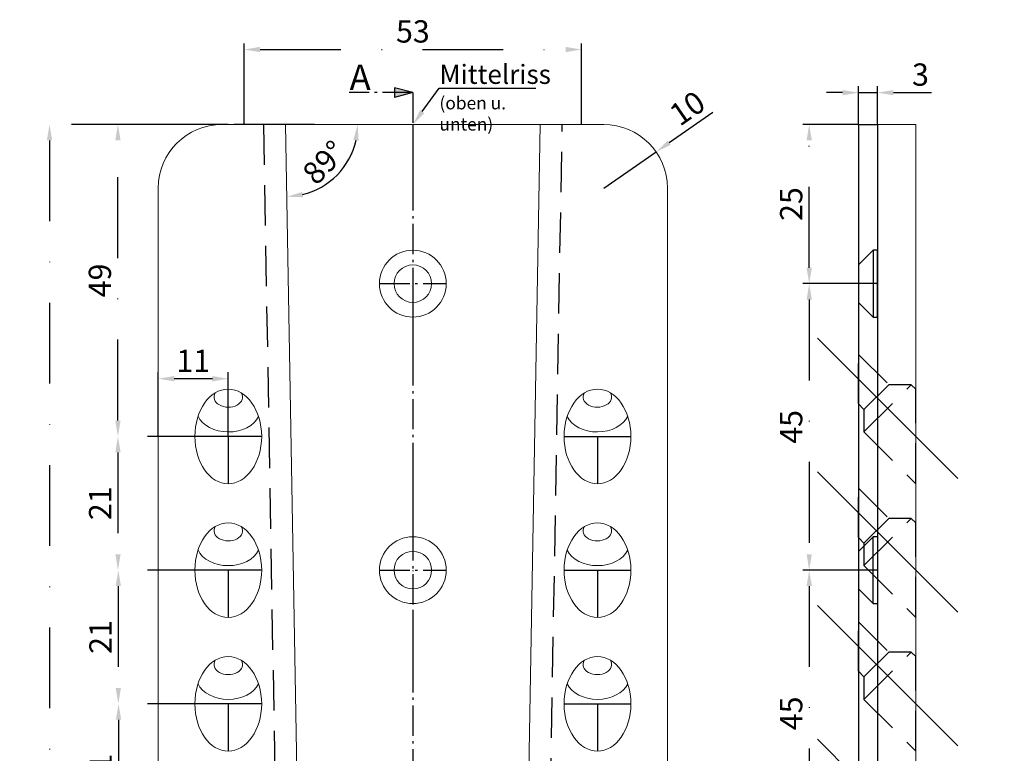
# Model space of a CAD drawing. Units: millimetres. Extents: x -9371 to -9211, y -2005 to -1373.
# Drawn here: x -9371 to -9217, y -1489 to -1373 of the extents above; entities that cross this region are included whole.
import ezdxf

# ---------------------------------------------------------------- set-up
doc = ezdxf.new("R2010")
doc.units = ezdxf.units.MM
for name, pattern in [('GEN7A', [6.875, 4.75, -0.875, 0.375, -0.875]), ('STRICHPUNKT', [25.4, 12.7, -6.35, 0, -6.35]), ('VERDECKT', [9.525, 6.35, -3.175])]:
    doc.linetypes.add(name, pattern=pattern)
for name, color, linetype, lineweight in [('.20', 7, 'Continuous', 30), ('.30', 7, 'Continuous', 30), ('Bemassung', 250, 'STRICHPUNKT', 25), ('Layer2', 7, 'Continuous', 20), ('Mittellinie', 4, 'STRICHPUNKT', 30), ('Schnitt', 1, 'GEN7A', 30), ('Verdeckt', 6, 'VERDECKT', 25)]:
    doc.layers.add(name, color=color, linetype=linetype, lineweight=lineweight)
doc.layers.add('7A', color=4, linetype='GEN7A')
doc.styles.get("Standard").update_dxf_attribs({"font": 'arial.ttf'})
doc.dimstyles.new('Bemassung', dxfattribs={"dimtxt": 3.5, "dimasz": 2.5, "dimexe": 1, "dimexo": 0, "dimgap": 0.6, "dimtad": 1, "dimdec": 4, "dimdsep": 46, "dimtxsty": 'Standard', "dimcen": 0, "dimclrd": 7, "dimclre": 7, "dimclrt": 7, "dimadec": 4, "dimazin": 2, "dimtp": 0.1, "dimtm": 0.1, "dimtfac": 0.71, "dimtdec": 4, "dimtmove": 0, "dimatfit": 3, "dimfxl": 2, "dimtzin": 0, "dimarcsym": 0})

# ---------------------------------------------------------------- blocks, each defined once
blk = doc.blocks.new('*D11')
at = {"layer": 'Bemassung', "color": 7, "lineweight": -2, "transparency": 16777216}
for p, q in [((-9338.53, -1389.87), (-9356.87, -1389.87)), ((-9355.87, -1436.37), (-9355.87, -1392.37)), ((-9338.53, -1438.87), (-9356.87, -1438.87))]:
    blk.add_line(p, q, dxfattribs=at)
at = {"layer": 'Bemassung', "color": 7, "transparency": 16777216}
for points in [[(-9356.28, -1392.37), (-9355.45, -1392.37), (-9355.87, -1389.87)], [(-9356.28, -1436.37), (-9355.45, -1436.37), (-9355.87, -1438.87)]]:
    blk.add_solid(points, dxfattribs=at)
at = {"layer": 'Defpoints', "color": 0, "transparency": 16777216}
for p in [(-9355.87, -1389.87), (-9338.53, -1389.87), (-9338.53, -1438.87)]:
    blk.add_point(p, dxfattribs=at)
at = {"layer": 'Bemassung', "color": 7, "transparency": 16777216, "insert": (-9358.25, -1414.37), "char_height": 3.5, "attachment_point": 5, "rotation": 90}
blk.add_mtext('49', dxfattribs=at)
blk = doc.blocks.new('*D12')
at = {"layer": 'Bemassung', "color": 7, "lineweight": -2, "transparency": 16777216}
for p, q in [((-9338.53, -1438.87), (-9356.86, -1438.87)), ((-9355.86, -1441.37), (-9355.86, -1457.37)), ((-9338.53, -1459.87), (-9356.86, -1459.87))]:
    blk.add_line(p, q, dxfattribs=at)
at = {"layer": 'Bemassung', "color": 7, "transparency": 16777216}
for points in [[(-9356.27, -1441.37), (-9355.44, -1441.37), (-9355.86, -1438.87)], [(-9356.27, -1457.37), (-9355.44, -1457.37), (-9355.86, -1459.87)]]:
    blk.add_solid(points, dxfattribs=at)
at = {"layer": 'Defpoints', "color": 0, "transparency": 16777216}
for p in [(-9338.53, -1438.87), (-9355.86, -1459.87), (-9338.53, -1459.87)]:
    blk.add_point(p, dxfattribs=at)
at = {"layer": 'Bemassung', "color": 7, "transparency": 16777216, "insert": (-9358.21, -1449.37), "char_height": 3.5, "attachment_point": 5, "rotation": 90}
blk.add_mtext('21', dxfattribs=at)
blk = doc.blocks.new('*D13')
at = {"layer": 'Bemassung', "color": 7, "lineweight": -2, "transparency": 16777216}
for p, q in [((-9338.53, -1459.87), (-9356.81, -1459.87)), ((-9355.81, -1462.37), (-9355.81, -1478.37)), ((-9338.53, -1480.87), (-9356.81, -1480.87))]:
    blk.add_line(p, q, dxfattribs=at)
at = {"layer": 'Bemassung', "color": 7, "transparency": 16777216}
for points in [[(-9356.22, -1462.37), (-9355.39, -1462.37), (-9355.81, -1459.87)], [(-9356.22, -1478.37), (-9355.39, -1478.37), (-9355.81, -1480.87)]]:
    blk.add_solid(points, dxfattribs=at)
at = {"layer": 'Defpoints', "color": 0, "transparency": 16777216}
for p in [(-9338.53, -1459.87), (-9355.81, -1480.87), (-9338.53, -1480.87)]:
    blk.add_point(p, dxfattribs=at)
at = {"layer": 'Bemassung', "color": 7, "transparency": 16777216, "insert": (-9358.16, -1470.37), "char_height": 3.5, "attachment_point": 5, "rotation": 90}
blk.add_mtext('21', dxfattribs=at)
blk = doc.blocks.new('*D14')
at = {"layer": 'Bemassung', "color": 7, "lineweight": -2, "transparency": 16777216}
for p, q in [((-9338.53, -1480.87), (-9356.77, -1480.87)), ((-9355.77, -1483.37), (-9355.77, -1499.37)), ((-9338.53, -1501.87), (-9356.77, -1501.87))]:
    blk.add_line(p, q, dxfattribs=at)
at = {"layer": 'Bemassung', "color": 7, "transparency": 16777216}
for points in [[(-9356.18, -1483.37), (-9355.35, -1483.37), (-9355.77, -1480.87)], [(-9356.18, -1499.37), (-9355.35, -1499.37), (-9355.77, -1501.87)]]:
    blk.add_solid(points, dxfattribs=at)
at = {"layer": 'Defpoints', "color": 0, "transparency": 16777216}
for p in [(-9338.53, -1480.87), (-9355.77, -1501.87), (-9338.53, -1501.87)]:
    blk.add_point(p, dxfattribs=at)
at = {"layer": 'Bemassung', "color": 7, "transparency": 16777216, "insert": (-9358.12, -1491.37), "char_height": 3.5, "attachment_point": 5, "rotation": 90}
blk.add_mtext('21', dxfattribs=at)
blk = doc.blocks.new('*D41')
at = {"layer": 'Bemassung', "color": 7, "lineweight": -2, "transparency": 16777216}
for p, q in [((-9324.98, -1389.87), (-9367.61, -1389.87)), ((-9366.61, -1392.37), (-9366.61, -1607.37)), ((-9324.98, -1609.87), (-9367.61, -1609.87))]:
    blk.add_line(p, q, dxfattribs=at)
at = {"layer": 'Bemassung', "color": 7, "transparency": 16777216}
for points in [[(-9367.03, -1392.37), (-9366.2, -1392.37), (-9366.61, -1389.87)], [(-9367.03, -1607.37), (-9366.2, -1607.37), (-9366.61, -1609.87)]]:
    blk.add_solid(points, dxfattribs=at)
at = {"layer": 'Defpoints', "color": 0, "transparency": 16777216}
for p in [(-9324.98, -1389.87), (-9366.61, -1609.87), (-9324.98, -1609.87)]:
    blk.add_point(p, dxfattribs=at)
at = {"layer": 'Bemassung', "color": 7, "transparency": 16777216, "insert": (-9369, -1499.87), "char_height": 3.5, "attachment_point": 5, "rotation": 90}
blk.add_mtext('220', dxfattribs=at)
blk = doc.blocks.new('*D58')
at = {"layer": 'Bemassung', "color": 7, "lineweight": -2, "transparency": 16777216}
for p, q in [((-9239.53, -1389.87), (-9248.27, -1389.87)), ((-9247.27, -1412.37), (-9247.27, -1392.37)), ((-9239.53, -1414.87), (-9248.27, -1414.87))]:
    blk.add_line(p, q, dxfattribs=at)
at = {"layer": 'Bemassung', "color": 7, "transparency": 16777216}
for points in [[(-9247.68, -1392.37), (-9246.85, -1392.37), (-9247.27, -1389.87)], [(-9247.68, -1412.37), (-9246.85, -1412.37), (-9247.27, -1414.87)]]:
    blk.add_solid(points, dxfattribs=at)
at = {"layer": 'Defpoints', "color": 0, "transparency": 16777216}
for p in [(-9247.27, -1389.87), (-9239.53, -1389.87), (-9239.53, -1414.87)]:
    blk.add_point(p, dxfattribs=at)
at = {"layer": 'Bemassung', "color": 7, "transparency": 16777216, "insert": (-9249.65, -1402.37), "char_height": 3.5, "attachment_point": 5, "rotation": 90}
blk.add_mtext('25', dxfattribs=at)
blk = doc.blocks.new('*D60')
at = {"layer": 'Bemassung', "color": 7, "lineweight": -2, "transparency": 16777216}
for p, q in [((-9239.53, -1414.87), (-9248.27, -1414.87)), ((-9247.27, -1417.37), (-9247.27, -1457.37)), ((-9239.53, -1459.87), (-9248.27, -1459.87))]:
    blk.add_line(p, q, dxfattribs=at)
at = {"layer": 'Bemassung', "color": 7, "transparency": 16777216}
for points in [[(-9247.68, -1417.37), (-9246.85, -1417.37), (-9247.27, -1414.87)], [(-9247.68, -1457.37), (-9246.85, -1457.37), (-9247.27, -1459.87)]]:
    blk.add_solid(points, dxfattribs=at)
at = {"layer": 'Defpoints', "color": 0, "transparency": 16777216}
for p in [(-9239.53, -1414.87), (-9247.27, -1459.87), (-9239.53, -1459.87)]:
    blk.add_point(p, dxfattribs=at)
at = {"layer": 'Bemassung', "color": 7, "transparency": 16777216, "insert": (-9249.65, -1437.37), "char_height": 3.5, "attachment_point": 5, "rotation": 90}
blk.add_mtext('45', dxfattribs=at)
blk = doc.blocks.new('*D61')
at = {"layer": 'Bemassung', "color": 7, "lineweight": -2, "transparency": 16777216}
for p, q in [((-9239.53, -1459.87), (-9248.27, -1459.87)), ((-9247.27, -1462.37), (-9247.27, -1502.37)), ((-9239.53, -1504.87), (-9248.27, -1504.87))]:
    blk.add_line(p, q, dxfattribs=at)
at = {"layer": 'Bemassung', "color": 7, "transparency": 16777216}
for points in [[(-9247.68, -1462.37), (-9246.85, -1462.37), (-9247.27, -1459.87)], [(-9247.68, -1502.37), (-9246.85, -1502.37), (-9247.27, -1504.87)]]:
    blk.add_solid(points, dxfattribs=at)
at = {"layer": 'Defpoints', "color": 0, "transparency": 16777216}
for p in [(-9239.53, -1459.87), (-9247.27, -1504.87), (-9239.53, -1504.87)]:
    blk.add_point(p, dxfattribs=at)
at = {"layer": 'Bemassung', "color": 7, "transparency": 16777216, "insert": (-9249.65, -1482.37), "char_height": 3.5, "attachment_point": 5, "rotation": 90}
blk.add_mtext('45', dxfattribs=at)
blk = doc.blocks.new('*D63')
at = {"layer": 'Bemassung', "color": 7, "lineweight": -2, "transparency": 16777216}
for p, q in [((-9239.53, -1389.87), (-9239.53, -1383.87)), ((-9236.53, -1389.87), (-9236.53, -1383.87)), ((-9242.03, -1384.87), (-9244.53, -1384.87)), ((-9239.53, -1384.87), (-9236.53, -1384.87)), ((-9234.03, -1384.87), (-9228.04, -1384.87))]:
    blk.add_line(p, q, dxfattribs=at)
at = {"layer": 'Bemassung', "color": 7, "transparency": 16777216}
for points in [[(-9242.03, -1384.46), (-9242.03, -1385.29), (-9239.53, -1384.87)], [(-9234.03, -1384.46), (-9234.03, -1385.29), (-9236.53, -1384.87)]]:
    blk.add_solid(points, dxfattribs=at)
at = {"layer": 'Defpoints', "color": 0, "transparency": 16777216}
for p in [(-9236.53, -1384.87), (-9239.53, -1389.87), (-9236.53, -1389.87)]:
    blk.add_point(p, dxfattribs=at)
at = {"layer": 'Bemassung', "color": 7, "transparency": 16777216, "insert": (-9229.79, -1382.49), "char_height": 3.5, "attachment_point": 5}
blk.add_mtext('3', dxfattribs=at)
blk = doc.blocks.new('*D65')
at = {"layer": 'Bemassung', "color": 7, "lineweight": -2, "transparency": 16777216}
for p, q in [((-9262.39, -1387.97), (-9269.26, -1392.75)), ((-9279.53, -1399.87), (-9271.32, -1394.17))]:
    blk.add_line(p, q, dxfattribs=at)
at = {"layer": 'Bemassung', "color": 7, "transparency": 16777216}
blk.add_solid([(-9269.5, -1392.4), (-9269.03, -1393.09), (-9271.32, -1394.17)], dxfattribs=at)
at = {"layer": 'Defpoints', "color": 0, "transparency": 16777216}
for p in [(-9271.32, -1394.17), (-9279.53, -1399.87)]:
    blk.add_point(p, dxfattribs=at)
at = {"layer": 'Bemassung', "color": 7, "transparency": 16777216, "insert": (-9266.16, -1387.69), "char_height": 3.5, "attachment_point": 5, "rotation": 34.7563}
blk.add_mtext('10', dxfattribs=at)
blk = doc.blocks.new('*D66')
at = {"layer": 'Bemassung', "color": 7, "lineweight": -2, "transparency": 16777216}
for p, q in [((-9349.53, -1438.87), (-9349.53, -1428.8)), ((-9338.53, -1438.87), (-9338.53, -1428.8)), ((-9341.03, -1429.8), (-9347.03, -1429.8))]:
    blk.add_line(p, q, dxfattribs=at)
at = {"layer": 'Bemassung', "color": 7, "transparency": 16777216}
for points in [[(-9347.03, -1429.39), (-9347.03, -1430.22), (-9349.53, -1429.8)], [(-9341.03, -1429.39), (-9341.03, -1430.22), (-9338.53, -1429.8)]]:
    blk.add_solid(points, dxfattribs=at)
at = {"layer": 'Defpoints', "color": 0, "transparency": 16777216}
for p in [(-9349.53, -1429.8), (-9349.53, -1438.87), (-9338.53, -1438.87)]:
    blk.add_point(p, dxfattribs=at)
at = {"layer": 'Bemassung', "color": 7, "transparency": 16777216, "insert": (-9344.03, -1427.45), "char_height": 3.5, "attachment_point": 5}
blk.add_mtext('11', dxfattribs=at)
blk = doc.blocks.new('*D76')
at = {"layer": 'Bemassung', "color": 7, "lineweight": -2, "transparency": 16777216}
blk.add_arc((-9329.53, -1389.87), 11.34, 283.6597, 347.3403, dxfattribs=at)
at = {"layer": 'Bemassung', "color": 7, "transparency": 16777216}
for points in [[(-9318.89, -1392.31), (-9318.06, -1392.4), (-9318.2, -1389.87)], [(-9326.8, -1401.3), (-9326.91, -1400.48), (-9329.34, -1401.21)]]:
    blk.add_solid(points, dxfattribs=at)
at = {"layer": 'Defpoints', "color": 0, "transparency": 16777216}
for p in [(-9339.53, -1389.87), (-9329.53, -1389.87), (-9309.63, -1389.87), (-9323.75, -1399.63), (-9326.36, -1571.91)]:
    blk.add_point(p, dxfattribs=at)
at = {"layer": 'Bemassung', "color": 7, "transparency": 16777216, "insert": (-9323.15, -1396.15), "char_height": 3.5, "attachment_point": 5, "rotation": 45.5}
blk.add_mtext('89°', dxfattribs=at)
blk = doc.blocks.new('*D96')
at = {"layer": 'Bemassung', "color": 7, "lineweight": -2, "transparency": 16777216}
blk.add_line((-9223.95, -1550.46), (-9216.62, -1557.79), dxfattribs=at)
blk.add_arc((-9230.53, -1543.87), 18.68, 277.6748, 307.3252, dxfattribs=at)
at = {"layer": 'Bemassung', "color": 7, "transparency": 16777216}
for points in [[(-9219.48, -1558.41), (-9218.93, -1559.04), (-9217.33, -1557.08)], [(-9228.01, -1562.8), (-9228.07, -1561.97), (-9230.53, -1562.55)]]:
    blk.add_solid(points, dxfattribs=at)
at = {"layer": 'Defpoints', "color": 0, "transparency": 16777216}
for p in [(-9230.53, -1389.87), (-9245.96, -1528.45), (-9223.95, -1550.46), (-9225.7, -1561.91), (-9230.53, -1583.91)]:
    blk.add_point(p, dxfattribs=at)
at = {"layer": 'Bemassung', "color": 7, "transparency": 16777216, "insert": (-9224.3, -1558.93), "char_height": 3.5, "attachment_point": 5, "rotation": 22.5}
blk.add_mtext('45°', dxfattribs=at)
blk = doc.blocks.new('*D143')
at = {"layer": 'Bemassung', "color": 7, "lineweight": -2, "transparency": 16777216}
for p, q in [((-9336.03, -1389.87), (-9336.03, -1377.1)), ((-9333.53, -1378.1), (-9285.53, -1378.1)), ((-9283.03, -1389.87), (-9283.03, -1377.1))]:
    blk.add_line(p, q, dxfattribs=at)
at = {"layer": 'Bemassung', "color": 7, "transparency": 16777216}
for points in [[(-9333.53, -1377.68), (-9333.53, -1378.51), (-9336.03, -1378.1)], [(-9285.53, -1377.68), (-9285.53, -1378.51), (-9283.03, -1378.1)]]:
    blk.add_solid(points, dxfattribs=at)
at = {"layer": 'Defpoints', "color": 0, "transparency": 16777216}
for p in [(-9283.03, -1378.1), (-9336.03, -1389.87), (-9283.03, -1389.87)]:
    blk.add_point(p, dxfattribs=at)
at = {"layer": 'Bemassung', "color": 7, "transparency": 16777216, "insert": (-9309.53, -1375.71), "char_height": 3.5, "attachment_point": 5}
blk.add_mtext('53', dxfattribs=at)

msp = doc.modelspace()

# ---------------------------------------------------------------- hatches: boundary and pattern name
at = {"layer": 'Schnitt'}
h = msp.add_hatch(color=256, dxfattribs=at)
h.dxf.hatch_style = 1
h.paths.add_polyline_path([(-9309.5339, -1384.87323), (-9312.43168, -1384.09678), (-9312.43168, -1385.64969)])

# ---------------------------------------------------------------- linework, layer by layer
at = {"layer": '.20', "lineweight": 25}
for p, q in [((-9308.06525, -1387.8501), (-9305.40067, -1384.17953)), ((-9305.40067, -1384.17953), (-9290.2382, -1384.17953))]:
    msp.add_line(p, q, dxfattribs=at)
msp.add_solid([(-9308.40244, -1387.60533), (-9307.72806, -1388.09488), (-9309.5339, -1389.87323)], dxfattribs=at)
at = {"layer": '.30'}
for p, q in [((-9239.5339, -1389.87323), (-9239.5339, -1609.87323)), ((-9239.5339, -1389.87323), (-9236.5339, -1389.87323)), ((-9236.5339, -1454.62323), (-9237.2339, -1454.62323)), ((-9236.5339, -1454.62323), (-9236.5339, -1465.12323)), ((-9239.5339, -1456.92323), (-9239.5339, -1462.82323)), ((-9237.2339, -1465.12323), (-9236.5339, -1465.12323))]:
    msp.add_line(p, q, dxfattribs=at)
for points in [[(-9236.5339, -1389.87304), (-9236.5339, -1587.37304), (-9230.5339, -1583.90894)], [(-9237.2339, -1409.62323), (-9237.2339, -1420.12323), (-9236.5339, -1420.12323), (-9236.5339, -1409.62323), (-9237.2339, -1409.62323), (-9239.5339, -1411.92323), (-9239.5339, -1417.82323), (-9237.2339, -1420.12323)], [(-9239.5339, -1462.82323), (-9237.2339, -1465.12323), (-9237.2339, -1454.62323), (-9239.5339, -1456.92323)]]:
    msp.add_lwpolyline(points, dxfattribs=at)
at = {"layer": '7A'}
for p, q in [((-9314.7839, -1414.87323), (-9304.2839, -1414.87323)), ((-9314.7839, -1459.87323), (-9304.2839, -1459.87323))]:
    msp.add_line(p, q, dxfattribs=at)
at = {"layer": 'Layer2'}
for p, q in [((-9309.5339, -1389.97323), (-9309.6339, -1389.87323)), ((-9309.5339, -1389.97323), (-9309.4339, -1389.87323)), ((-9309.4339, -1389.87323), (-9279.5339, -1389.87323)), ((-9230.5339, -1389.87323), (-9236.5339, -1389.87323)), ((-9230.5339, -1583.90894), (-9230.5339, -1389.87323)), ((-9269.5339, -1399.87323), (-9269.5339, -1498.97323)), ((-9239.5339, -1400.92323), (-9239.5339, -1406.82323))]:
    msp.add_line(p, q, dxfattribs=at)
for points in [[(-9349.5339, -1498.97323), (-9349.5339, -1399.87323, -0.414213562), (-9339.5339, -1389.87323), (-9309.6339, -1389.87323)], [(-9329.5339, -1389.87323), (-9326.35646, -1571.90894, 0.414213562), (-9314.35646, -1583.90894), (-9304.71135, -1583.90894, 0.414213562), (-9292.71135, -1571.90894), (-9289.5339, -1389.87323)]]:
    msp.add_lwpolyline(points, format="xyb", dxfattribs=at)
for centre, radius in [((-9309.5339, -1414.87323), 5.25), ((-9309.5339, -1414.87323), 2.95), ((-9309.5339, -1459.87323), 5.25), ((-9309.5339, -1459.87323), 2.95)]:
    msp.add_circle(centre, radius, dxfattribs=at)
msp.add_arc((-9279.5339, -1399.87323), 10, 0, 90, dxfattribs=at)
at = {"layer": 'Layer2', "ltscale": 8, "extrusion": (0, 0, -1)}
for centre in [(-9338.5339, -1438.87323), (-9338.5339, -1459.87323), (-9338.5339, -1480.87323)]:
    msp.add_ellipse(centre, major_axis=(0, -7.42462), ratio=0.707106781, dxfattribs=at)
for centre, major_axis, start_param, end_param in [((-9338.51959, -1432.68605), (2.25, 0), 5.876083086, 9.850915365), ((-9338.51959, -1434.63059), (-5, 0), 3.461564107, 5.973978822), ((-9338.51959, -1453.68605), (2.25, 0), 5.876083086, 9.850915365), ((-9338.51959, -1455.63059), (-5, 0), 3.461564107, 5.973978822), ((-9338.51959, -1474.68605), (2.25, 0), 5.876083086, 9.850915365), ((-9338.51959, -1476.63059), (-5, 0), 3.461564107, 5.973978822)]:
    msp.add_ellipse(centre, major_axis=major_axis, ratio=0.707106781, start_param=start_param, end_param=end_param, dxfattribs=at)
at = {"layer": 'Layer2', "ltscale": 8}
for centre in [(-9280.5339, -1438.87323), (-9280.5339, -1459.87323), (-9280.5339, -1480.87323)]:
    msp.add_ellipse(centre, major_axis=(0, -7.42462), ratio=0.707106781, dxfattribs=at)
for centre, major_axis, start_param, end_param in [((-9280.54822, -1432.68605), (-2.25, 0), 5.876083086, 9.850915365), ((-9280.54822, -1434.63059), (5, 0), 3.461564107, 5.973978822), ((-9280.54822, -1453.68605), (-2.25, 0), 5.876083086, 9.850915365), ((-9280.54822, -1455.63059), (5, 0), 3.461564107, 5.973978822), ((-9280.54822, -1474.68605), (-2.25, 0), 5.876083086, 9.850915365), ((-9280.54822, -1476.63059), (5, 0), 3.461564107, 5.973978822)]:
    msp.add_ellipse(centre, major_axis=major_axis, ratio=0.707106781, start_param=start_param, end_param=end_param, dxfattribs=at)
at = {"layer": 'Mittellinie'}
for p, q in [((-9309.5339, -1389.87323), (-9309.5339, -1609.87323)), ((-9236.5339, -1414.87323), (-9239.5339, -1414.87323)), ((-9333.2839, -1438.87323), (-9343.7839, -1438.87323)), ((-9338.5339, -1438.87323), (-9338.5339, -1446.29785)), ((-9285.7839, -1438.87323), (-9275.2839, -1438.87323)), ((-9280.5339, -1438.87323), (-9280.5339, -1446.29785)), ((-9333.2839, -1459.87323), (-9343.7839, -1459.87323)), ((-9338.5339, -1459.87323), (-9338.5339, -1467.29785)), ((-9285.7839, -1459.87323), (-9275.2839, -1459.87323)), ((-9280.5339, -1459.87323), (-9280.5339, -1467.29785)), ((-9236.5339, -1459.87323), (-9239.5339, -1459.87323)), ((-9333.2839, -1480.87323), (-9343.7839, -1480.87323)), ((-9338.5339, -1480.87323), (-9338.5339, -1488.29785)), ((-9285.7839, -1480.87323), (-9275.2839, -1480.87323)), ((-9280.5339, -1480.87323), (-9280.5339, -1488.29785))]:
    msp.add_line(p, q, dxfattribs=at)
at = {"layer": 'Mittellinie', "linetype": 'Continuous'}
for p, q in [((-9245.96066, -1423.44648), (-9223.94599, -1445.46115)), ((-9245.96066, -1444.44648), (-9223.94599, -1466.46115)), ((-9245.96066, -1465.44648), (-9223.94599, -1487.46115)), ((-9245.96066, -1486.44648), (-9223.94599, -1508.46115))]:
    msp.add_line(p, q, dxfattribs=at)
at = {"layer": 'Schnitt'}
for p, q in [((-9309.5339, -1384.87323), (-9312.43168, -1384.09678)), ((-9312.43168, -1384.09678), (-9312.43168, -1385.64969)), ((-9309.5339, -1384.87323), (-9319.5339, -1384.87323)), ((-9309.5339, -1384.87323), (-9312.43168, -1385.64969)), ((-9309.5339, -1384.87323), (-9309.5339, -1614.87323))]:
    msp.add_line(p, q, dxfattribs=at)
at = {"layer": 'Verdeckt'}
msp.add_lwpolyline([(-9332.99853, -1389.87323), (-9329.82053, -1571.94108, 0.413604864), (-9314.35646, -1587.37304), (-9304.71135, -1587.37304, 0.413604864), (-9289.24728, -1571.94108), (-9286.06927, -1389.87323)], format="xyb", dxfattribs=at)
for points in [[(-9238.66563, -1438.16613), (-9230.5339, -1446.29785), (-9230.5339, -1431.44861), (-9231.24101, -1430.74151), (-9234.77654, -1430.74151), (-9238.66563, -1434.63059), (-9239.5339, -1433.76232), (-9239.5339, -1425.98415), (-9234.77654, -1430.74151)], [(-9238.66563, -1434.63059), (-9238.66563, -1438.16613), (-9231.24101, -1430.74151)], [(-9238.66563, -1459.16613), (-9230.5339, -1467.29785), (-9230.5339, -1452.44861), (-9231.24101, -1451.74151), (-9234.77654, -1451.74151), (-9238.66563, -1455.63059), (-9239.5339, -1454.76232), (-9239.5339, -1446.98415), (-9234.77654, -1451.74151)], [(-9238.66563, -1455.63059), (-9238.66563, -1459.16613), (-9231.24101, -1451.74151)], [(-9238.66563, -1480.16613), (-9230.5339, -1488.29785), (-9230.5339, -1473.44861), (-9231.24101, -1472.74151), (-9234.77654, -1472.74151), (-9238.66563, -1476.63059), (-9239.5339, -1475.76232), (-9239.5339, -1467.98415), (-9234.77654, -1472.74151)], [(-9238.66563, -1476.63059), (-9238.66563, -1480.16613), (-9231.24101, -1472.74151)]]:
    msp.add_lwpolyline(points, dxfattribs=at)

# ---------------------------------------------------------------- texts
at = {"layer": 'Bemassung', "insert": (-9305.358, -1380.49413), "char_height": 3, "attachment_point": 1}
msp.add_mtext_dynamic_manual_height_columns('Mittelriss\\P{\\H0.66667x;(oben u. unten)}', width=18.9670822, gutter_width=15, heights=[0], dxfattribs=at)
at = {"layer": 'Schnitt', "insert": (-9319.47166, -1380.45014), "char_height": 4, "attachment_point": 1}
msp.add_mtext_dynamic_manual_height_columns('A', width=22.2641727, gutter_width=6.7032, heights=[0], dxfattribs=at)

# ---------------------------------------------------------------- dimensions: what is measured, and where the dimension line sits
at = {"layer": 'Bemassung'}
for base, p1, p2, picture, middle in [((-9283.0339, -1378.09675), (-9336.0339, -1389.87323), (-9283.0339, -1389.87323), '*D143', (-9309.5339, -1375.70855)), ((-9236.5339, -1384.87323), (-9239.5339, -1389.87323), (-9236.5339, -1389.87304), '*D63', (-9229.78793, -1382.48503)), ((-9349.5339, -1429.80454), (-9338.5339, -1438.87323), (-9349.5339, -1438.87323), '*D66', (-9344.0339, -1427.44738))]:
    dim = msp.add_linear_dim(base=base, p1=p1, p2=p2, dimstyle='Bemassung', override={"dimpost": '<>'}, dxfattribs=at)
    dim.commit()
    dim.dimension.update_dxf_attribs({"geometry": picture, "text_midpoint": middle})
dim = msp.add_radius_dim(center=(-9279.5339, -1399.87323), mpoint=(-9271.31806, -1394.17236), dimstyle='Bemassung', override={"dimpost": '<>'}, dxfattribs=at)
dim.commit()
dim.dimension.update_dxf_attribs({"geometry": '*D65', "text_midpoint": (-9266.15868, -1387.68695)})
for base, p1, p2, picture, middle in [((-9366.61446, -1609.87323), (-9324.9839, -1389.87323), (-9324.9839, -1609.87323), '*D41', (-9369.00146, -1499.87323)), ((-9355.86629, -1389.87323), (-9338.5339, -1438.87323), (-9338.5339, -1389.87323), '*D11', (-9358.25329, -1414.37323)), ((-9247.26633, -1389.87323), (-9239.5339, -1414.87323), (-9239.5339, -1389.87323), '*D58', (-9249.65334, -1402.37323)), ((-9247.26633, -1459.87323), (-9239.5339, -1414.87323), (-9239.5339, -1459.87323), '*D60', (-9249.64618, -1437.37323)), ((-9355.85633, -1459.87323), (-9338.5339, -1438.87323), (-9338.5339, -1459.87323), '*D12', (-9358.21349, -1449.37323)), ((-9355.80725, -1480.87323), (-9338.5339, -1459.87323), (-9338.5339, -1480.87323), '*D13', (-9358.16441, -1470.37323)), ((-9247.26633, -1504.87323), (-9239.5339, -1459.87323), (-9239.5339, -1504.87323), '*D61', (-9249.64618, -1482.37323)), ((-9355.76618, -1501.87323), (-9338.5339, -1480.87323), (-9338.5339, -1501.87323), '*D14', (-9358.12334, -1491.37323))]:
    dim = msp.add_linear_dim(base=base, p1=p1, p2=p2, angle=90, dimstyle='Bemassung', override={"dimpost": '<>'}, dxfattribs=at)
    dim.commit()
    dim.dimension.update_dxf_attribs({"geometry": picture, "text_midpoint": middle})
for base, line1, line2, picture, middle in [((-9323.75121, -1399.62532), ((-9339.5339, -1389.87323), (-9309.6339, -1389.87323)), ((-9329.5339, -1389.87323), (-9326.35646, -1571.90894)), '*D76', (-9323.14984, -1396.14684)), ((-9225.69981, -1561.9143), ((-9230.5339, -1583.90894), (-9230.5339, -1389.87323)), ((-9245.96066, -1528.44648), (-9223.94599, -1550.46115)), '*D96', (-9224.29707, -1558.93029))]:
    dim = msp.add_angular_dim_2l(base=base, line1=line1, line2=line2, dimstyle='Bemassung', override={"dimpost": '<>'}, dxfattribs=at)
    dim.commit()
    dim.dimension.update_dxf_attribs({"geometry": picture, "text_midpoint": middle})

doc.saveas('drawing.dxf')
